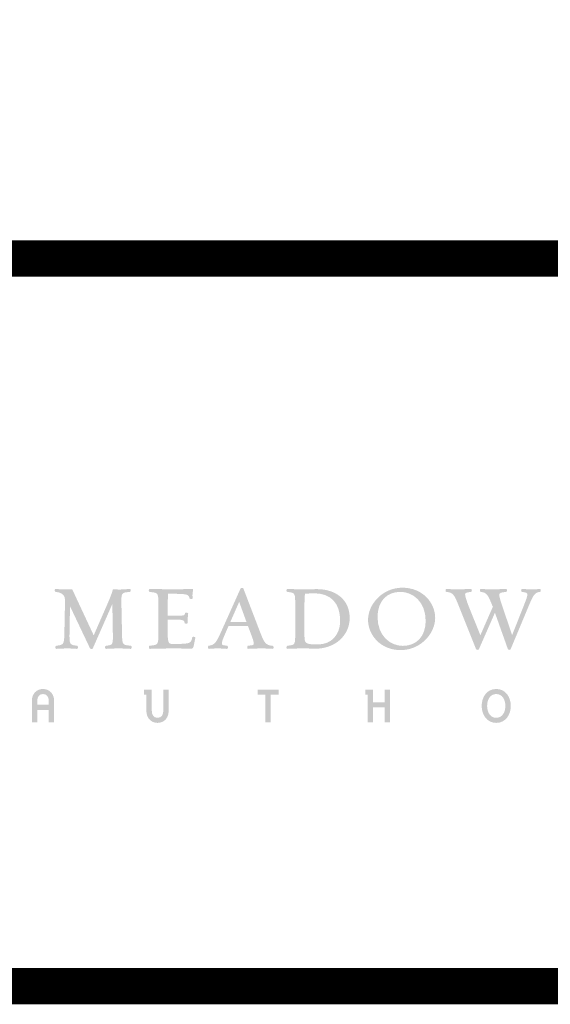
# Model space of a CAD drawing. Extents: x 0.1 to 7.9, y 0.1 to 10.4.
# Drawn here: x 1 to 1.7, y 0.1 to 1.4 of the extents above; entities that cross this region are included whole.
import ezdxf
from ezdxf.enums import TextEntityAlignment as Align

# ---------------------------------------------------------------- set-up
doc = ezdxf.new("R2010")
doc.units = 0
doc.header["$LTSCALE"] = 0.25
doc.header["$MEASUREMENT"] = 0
doc.layers.get('0').update_dxf_attribs({"linetype": 'CONTINUOUS'})
doc.layers.add('BORDER', color=5, linetype='CONTINUOUS')
doc.layers.add('TMWA_LOGO', color=7, linetype='CONTINUOUS')
doc.styles.add('TEXTSMALL', font='times.ttf', dxfattribs={"height": 0.08})
doc.styles.add('time', font='times.ttf', dxfattribs={"height": 0.1})
doc.styles.add('TIMESLARGE', font='times.ttf', dxfattribs={"height": 0.15})

# ---------------------------------------------------------------- blocks, each defined once
blk = doc.blocks.new('AI9-BLK1')
at = {"layer": 'TMWA_LOGO'}
h = blk.add_hatch(color=7, dxfattribs=at)
edge = h.paths.add_edge_path()
edge.add_spline(control_points=[(-14.389, 1.67), (-14.418, 1.638), (-14.415, 1.584), (-14.404, 1.547), (-14.392, 1.509), (-14.369, 1.485), (-14.341, 1.479), (-14.341, 1.479), (-14.336, 1.479), (-14.336, 1.479), (-13.882, 1.431), (-13.691, 1.245), (-13.696, 0.857), (-13.696, 0.857), (-13.74, -1.31), (-13.74, -1.31), (-13.758, -2.152), (-13.773, -2.178), (-14.287, -2.236), (-14.311, -2.241), (-14.338, -2.256), (-14.354, -2.304), (-14.366, -2.343), (-14.37, -2.4), (-14.339, -2.434), (-14.339, -2.434), (-14.323, -2.45), (-14.323, -2.45), (-14.323, -2.45), (-14.274, -2.454), (-14.274, -2.454), (-14.274, -2.454), (-13.51, -2.417), (-13.51, -2.417), (-13.51, -2.417), (-12.867, -2.456), (-12.867, -2.456), (-12.867, -2.456), (-12.826, -2.429), (-12.826, -2.429), (-12.809, -2.409), (-12.804, -2.381), (-12.804, -2.354), (-12.804, -2.321), (-12.812, -2.289), (-12.819, -2.274), (-12.819, -2.274), (-12.832, -2.247), (-12.832, -2.247), (-12.832, -2.247), (-12.87, -2.236), (-12.87, -2.236), (-13.327, -2.197), (-13.388, -2.141), (-13.388, -1.6), (-13.388, -1.516), (-13.387, -1.421), (-13.385, -1.312), (-13.385, -1.312), (-13.361, -0.02), (-13.352, 0.491), (-13.189, 0.148), (-11.975, -2.407), (-11.975, -2.407), (-11.955, -2.447), (-11.913, -2.471), (-11.867, -2.469), (-11.822, -2.467), (-11.785, -2.444), (-11.771, -2.41), (-11.771, -2.41), (-10.737, -0.059), (-10.427, 0.648), (-10.42, 0.277), (-10.394, -1.312), (-10.394, -1.312), (-10.391, -1.433), (-10.389, -1.538), (-10.389, -1.629), (-10.389, -2.188), (-10.458, -2.195), (-10.854, -2.236), (-10.879, -2.241), (-10.906, -2.256), (-10.921, -2.304), (-10.927, -2.321), (-10.93, -2.341), (-10.93, -2.362), (-10.93, -2.388), (-10.924, -2.415), (-10.906, -2.434), (-10.906, -2.434), (-10.891, -2.45), (-10.891, -2.45), (-10.891, -2.45), (-10.842, -2.454), (-10.842, -2.454), (-10.842, -2.454), (-9.991, -2.417), (-9.991, -2.417), (-9.991, -2.417), (-9.151, -2.456), (-9.151, -2.456), (-9.151, -2.456), (-9.11, -2.43), (-9.11, -2.43), (-9.074, -2.386), (-9.095, -2.302), (-9.107, -2.276), (-9.107, -2.276), (-9.12, -2.25), (-9.12, -2.25), (-9.12, -2.25), (-9.159, -2.236), (-9.159, -2.236), (-9.743, -2.185), (-9.743, -2.185), (-9.759, -1.384), (-9.759, -1.384), (-9.798, 0.548), (-9.798, 0.548), (-9.816, 1.427), (-9.816, 1.427), (-9.227, 1.478), (-9.227, 1.478), (-9.2, 1.481), (-9.2, 1.481), (-9.2, 1.481), (-9.175, 1.516), (-9.175, 1.516), (-9.157, 1.55), (-9.145, 1.615), (-9.173, 1.656), (-9.173, 1.656), (-9.19, 1.683), (-9.19, 1.683), (-9.19, 1.683), (-9.251, 1.69), (-9.251, 1.69), (-9.585, 1.643), (-9.974, 1.632), (-10.345, 1.66), (-10.345, 1.66), (-10.387, 1.663), (-10.387, 1.663), (-10.387, 1.663), (-10.398, 1.622), (-10.398, 1.622), (-10.481, 1.306), (-10.645, 0.924), (-10.834, 0.494), (-10.834, 0.494), (-11.531, -1.102), (-11.715, -1.521), (-11.804, -1.33), (-13.193, 1.648), (-13.193, 1.648), (-13.193, 1.648), (-13.226, 1.648), (-13.226, 1.648), (-13.754, 1.648), (-14.019, 1.648), (-14.324, 1.69), (-14.324, 1.69), (-14.35, 1.694), (-14.35, 1.694), (-14.35, 1.694), (-14.389, 1.67), (-14.389, 1.67), (-14.389, 1.67), (-14.389, 1.67), (-14.389, 1.67)], knot_values=[0, 0, 0, 0, 1, 1, 1, 2, 2, 2, 3, 3, 3, 4, 4, 4, 5, 5, 5, 6, 6, 6, 7, 7, 7, 8, 8, 8, 9, 9, 9, 10, 10, 10, 11, 11, 11, 12, 12, 12, 13, 13, 13, 14, 14, 14, 15, 15, 15, 16, 16, 16, 17, 17, 17, 18, 18, 18, 19, 19, 19, 20, 20, 20, 21, 21, 21, 22, 22, 22, 23, 23, 23, 24, 24, 24, 25, 25, 25, 26, 26, 26, 27, 27, 27, 28, 28, 28, 29, 29, 29, 30, 30, 30, 31, 31, 31, 32, 32, 32, 33, 33, 33, 34, 34, 34, 35, 35, 35, 36, 36, 36, 37, 37, 37, 38, 38, 38, 39, 39, 39, 40, 40, 40, 41, 41, 41, 42, 42, 42, 43, 43, 43, 44, 44, 44, 45, 45, 45, 46, 46, 46, 47, 47, 47, 48, 48, 48, 49, 49, 49, 50, 50, 50, 51, 51, 51, 52, 52, 52, 53, 53, 53, 54, 54, 54, 55, 55, 55, 56, 56, 56, 57, 57, 57, 57], degree=3, periodic=0)
h = blk.add_hatch(color=7, dxfattribs=at)
edge = h.paths.add_edge_path()
edge.add_spline(control_points=[(-7.895, 1.657), (-7.923, 1.615), (-7.907, 1.552), (-7.889, 1.519), (-7.889, 1.519), (-7.877, 1.496), (-7.877, 1.496), (-7.877, 1.496), (-7.837, 1.479), (-7.837, 1.479), (-7.837, 1.479), (-7.788, 1.473), (-7.788, 1.473), (-7.246, 1.409), (-7.246, 1.409), (-7.246, 0.541), (-7.246, 0.541), (-7.246, -1.311), (-7.246, -1.311), (-7.246, -2.172), (-7.246, -2.172), (-7.787, -2.231), (-7.787, -2.231), (-7.864, -2.239), (-7.864, -2.239), (-7.864, -2.239), (-7.887, -2.274), (-7.887, -2.274), (-7.902, -2.301), (-7.922, -2.376), (-7.891, -2.423), (-7.891, -2.423), (-7.876, -2.445), (-7.876, -2.445), (-7.876, -2.445), (-7.822, -2.454), (-7.822, -2.454), (-7.822, -2.454), (-6.115, -2.417), (-6.115, -2.417), (-6.115, -2.417), (-5.399, -2.437), (-5.399, -2.437), (-5.399, -2.437), (-5.035, -2.448), (-5.035, -2.448), (-4.916, -2.448), (-4.852, -2.423), (-4.813, -2.282), (-4.813, -2.282), (-4.688, -1.67), (-4.688, -1.67), (-4.688, -1.67), (-4.719, -1.641), (-4.719, -1.641), (-4.756, -1.612), (-4.843, -1.611), (-4.875, -1.627), (-4.875, -1.627), (-4.897, -1.637), (-4.897, -1.637), (-4.897, -1.637), (-4.905, -1.664), (-4.905, -1.664), (-4.989, -2.035), (-5.007, -2.112), (-5.948, -2.112), (-5.948, -2.112), (-6.275, -2.112), (-6.275, -2.112), (-6.497, -2.112), (-6.607, -2.112), (-6.607, -1.286), (-6.607, -1.286), (-6.607, -0.526), (-6.607, -0.436), (-6.521, -0.436), (-6.022, -0.436), (-6.022, -0.436), (-5.473, -0.436), (-5.461, -0.502), (-5.43, -0.66), (-5.43, -0.66), (-5.424, -0.694), (-5.424, -0.694), (-5.424, -0.694), (-5.363, -0.712), (-5.363, -0.712), (-5.354, -0.714), (-5.267, -0.73), (-5.231, -0.687), (-5.231, -0.687), (-5.219, -0.672), (-5.219, -0.672), (-5.219, -0.672), (-5.219, -0.637), (-5.219, -0.637), (-5.219, -0.637), (-5.225, -0.404), (-5.225, -0.404), (-5.225, -0.404), (-5.187, -0.01), (-5.187, -0.01), (-5.187, -0.01), (-5.202, 0.015), (-5.202, 0.015), (-5.23, 0.043), (-5.322, 0.056), (-5.357, 0.048), (-5.357, 0.048), (-5.389, 0.04), (-5.389, 0.04), (-5.389, 0.04), (-5.405, 0.003), (-5.405, 0.003), (-5.405, 0.003), (-5.413, -0.035), (-5.413, -0.035), (-5.433, -0.134), (-5.44, -0.167), (-6.022, -0.167), (-6.022, -0.167), (-6.521, -0.167), (-6.607, -0.167), (-6.607, -0.078), (-6.607, 0.572), (-6.607, 0.572), (-6.607, 0.572), (-6.582, 1.272), (-6.579, 1.348), (-6.497, 1.348), (-6.035, 1.348), (-6.035, 1.348), (-5.226, 1.348), (-5.139, 1.268), (-5.097, 1.038), (-5.076, 0.973), (-4.969, 0.974), (-4.938, 0.982), (-4.938, 0.982), (-4.899, 0.993), (-4.899, 0.993), (-4.899, 0.993), (-4.885, 1.054), (-4.885, 1.054), (-4.885, 1.054), (-4.891, 1.282), (-4.891, 1.282), (-4.891, 1.282), (-4.843, 1.684), (-4.843, 1.684), (-4.843, 1.684), (-4.903, 1.691), (-4.903, 1.691), (-4.903, 1.691), (-6.14, 1.648), (-6.14, 1.648), (-6.14, 1.648), (-7.85, 1.691), (-7.85, 1.691), (-7.85, 1.691), (-7.895, 1.657), (-7.895, 1.657), (-7.895, 1.657), (-7.895, 1.657), (-7.895, 1.657)], knot_values=[0, 0, 0, 0, 1, 1, 1, 2, 2, 2, 3, 3, 3, 4, 4, 4, 5, 5, 5, 6, 6, 6, 7, 7, 7, 8, 8, 8, 9, 9, 9, 10, 10, 10, 11, 11, 11, 12, 12, 12, 13, 13, 13, 14, 14, 14, 15, 15, 15, 16, 16, 16, 17, 17, 17, 18, 18, 18, 19, 19, 19, 20, 20, 20, 21, 21, 21, 22, 22, 22, 23, 23, 23, 24, 24, 24, 25, 25, 25, 26, 26, 26, 27, 27, 27, 28, 28, 28, 29, 29, 29, 30, 30, 30, 31, 31, 31, 32, 32, 32, 33, 33, 33, 34, 34, 34, 35, 35, 35, 36, 36, 36, 37, 37, 37, 38, 38, 38, 39, 39, 39, 40, 40, 40, 41, 41, 41, 42, 42, 42, 43, 43, 43, 44, 44, 44, 45, 45, 45, 46, 46, 46, 47, 47, 47, 48, 48, 48, 49, 49, 49, 50, 50, 50, 51, 51, 51, 52, 52, 52, 53, 53, 53, 54, 54, 54, 55, 55, 55, 55], degree=3, periodic=0)
h = blk.add_hatch(color=7, dxfattribs=at)
edge = h.paths.add_edge_path()
edge.add_spline(control_points=[(-1.664, 0.788), (-1.593, 0.594), (-1.199, -0.49), (-1.157, -0.606), (-1.278, -0.606), (-2.15, -0.606), (-2.279, -0.606), (-2.226, -0.486), (-1.747, 0.599), (-1.664, 0.788), (-1.664, 0.788), (-1.664, 0.788), (-1.664, 0.788)], knot_values=[0, 0, 0, 0, 1, 1, 1, 2, 2, 2, 3, 3, 3, 4, 4, 4, 4], degree=3, periodic=0)
edge = h.paths.add_edge_path(flags=16)
edge.add_spline(control_points=[(-1.575, 1.7), (-1.575, 1.7), (-2.915, -1.284), (-2.915, -1.284), (-3.22, -1.966), (-3.361, -2.207), (-3.756, -2.236), (-3.756, -2.236), (-3.785, -2.239), (-3.785, -2.239), (-3.785, -2.239), (-3.808, -2.276), (-3.808, -2.276), (-3.82, -2.302), (-3.842, -2.385), (-3.805, -2.43), (-3.805, -2.43), (-3.787, -2.451), (-3.787, -2.451), (-3.787, -2.451), (-3.74, -2.454), (-3.74, -2.454), (-3.74, -2.454), (-3.663, -2.445), (-3.663, -2.445), (-3.663, -2.445), (-3.116, -2.417), (-3.116, -2.417), (-3.116, -2.417), (-2.504, -2.456), (-2.504, -2.456), (-2.504, -2.456), (-2.462, -2.429), (-2.462, -2.429), (-2.446, -2.409), (-2.439, -2.381), (-2.439, -2.353), (-2.439, -2.326), (-2.445, -2.298), (-2.454, -2.281), (-2.454, -2.281), (-2.466, -2.254), (-2.466, -2.254), (-2.466, -2.254), (-2.513, -2.236), (-2.513, -2.236), (-2.816, -2.209), (-2.861, -2.18), (-2.861, -2.095), (-2.861, -1.931), (-2.752, -1.682), (-2.6, -1.337), (-2.6, -1.337), (-2.432, -0.953), (-2.397, -0.874), (-2.336, -0.874), (-1.124, -0.874), (-1.058, -0.874), (-1.037, -0.931), (-0.847, -1.436), (-0.847, -1.436), (-0.748, -1.695), (-0.654, -1.94), (-0.654, -2.095), (-0.654, -2.188), (-0.706, -2.202), (-0.95, -2.227), (-0.95, -2.227), (-1.069, -2.239), (-1.069, -2.239), (-1.069, -2.239), (-1.092, -2.276), (-1.092, -2.276), (-1.099, -2.291), (-1.109, -2.326), (-1.109, -2.361), (-1.109, -2.387), (-1.104, -2.411), (-1.089, -2.43), (-1.089, -2.43), (-1.073, -2.449), (-1.073, -2.449), (-1.073, -2.449), (-1.023, -2.454), (-1.023, -2.454), (-1.023, -2.454), (-0.085, -2.417), (-0.085, -2.417), (-0.085, -2.417), (0.619, -2.454), (0.619, -2.454), (0.666, -2.459), (0.703, -2.431), (0.712, -2.385), (0.721, -2.345), (0.71, -2.261), (0.66, -2.245), (0.171, -2.208), (0.065, -2.042), (-0.222, -1.286), (-0.222, -1.286), (-1.365, 1.695), (-1.365, 1.695), (-1.376, 1.731), (-1.415, 1.757), (-1.462, 1.76), (-1.511, 1.764), (-1.555, 1.741), (-1.575, 1.7), (-1.575, 1.7), (-1.575, 1.7), (-1.575, 1.7)], knot_values=[0, 0, 0, 0, 1, 1, 1, 2, 2, 2, 3, 3, 3, 4, 4, 4, 5, 5, 5, 6, 6, 6, 7, 7, 7, 8, 8, 8, 9, 9, 9, 10, 10, 10, 11, 11, 11, 12, 12, 12, 13, 13, 13, 14, 14, 14, 15, 15, 15, 16, 16, 16, 17, 17, 17, 18, 18, 18, 19, 19, 19, 20, 20, 20, 21, 21, 21, 22, 22, 22, 23, 23, 23, 24, 24, 24, 25, 25, 25, 26, 26, 26, 27, 27, 27, 28, 28, 28, 29, 29, 29, 30, 30, 30, 31, 31, 31, 32, 32, 32, 33, 33, 33, 34, 34, 34, 35, 35, 35, 36, 36, 36, 37, 37, 37, 37], degree=3, periodic=0)
h = blk.add_hatch(color=7, dxfattribs=at)
edge = h.paths.add_edge_path()
edge.add_spline(control_points=[(3.507, 1.386), (4.673, 1.386), (5.314, 0.709), (5.314, -0.521), (5.314, -1.494), (4.7, -2.149), (3.785, -2.149), (2.882, -2.149), (2.848, -2.079), (2.848, -1.534), (2.848, -1.534), (2.848, 0.547), (2.848, 0.547), (2.848, 0.971), (2.859, 1.178), (2.89, 1.358), (2.93, 1.36), (3.507, 1.386), (3.507, 1.386), (3.507, 1.386), (3.507, 1.386), (3.507, 1.386)], knot_values=[0, 0, 0, 0, 1, 1, 1, 2, 2, 2, 3, 3, 3, 4, 4, 4, 5, 5, 5, 6, 6, 6, 7, 7, 7, 7], degree=3, periodic=0)
edge = h.paths.add_edge_path(flags=16)
edge.add_spline(control_points=[(1.616, 1.651), (1.587, 1.608), (1.606, 1.547), (1.62, 1.52), (1.62, 1.52), (1.633, 1.496), (1.633, 1.496), (1.633, 1.496), (1.68, 1.478), (1.68, 1.478), (2.209, 1.418), (2.209, 1.418), (2.209, 0.541), (2.209, 0.541), (2.209, -1.311), (2.209, -1.311), (2.209, -2.182), (2.209, -2.182), (1.691, -2.234), (1.691, -2.234), (1.664, -2.237), (1.664, -2.237), (1.664, -2.237), (1.622, -2.276), (1.622, -2.276), (1.605, -2.309), (1.587, -2.377), (1.616, -2.421), (1.616, -2.421), (1.632, -2.445), (1.632, -2.445), (1.632, -2.445), (1.692, -2.454), (1.692, -2.454), (1.692, -2.454), (2.686, -2.417), (2.686, -2.417), (2.686, -2.417), (3.612, -2.442), (3.612, -2.442), (4.957, -2.442), (5.972, -1.531), (5.972, -0.323), (5.972, 0.889), (5.077, 1.673), (3.692, 1.673), (3.692, 1.673), (2.742, 1.648), (2.742, 1.648), (2.742, 1.648), (1.664, 1.685), (1.664, 1.685), (1.664, 1.685), (1.616, 1.651), (1.616, 1.651), (1.616, 1.651), (1.616, 1.651), (1.616, 1.651)], knot_values=[0, 0, 0, 0, 1, 1, 1, 2, 2, 2, 3, 3, 3, 4, 4, 4, 5, 5, 5, 6, 6, 6, 7, 7, 7, 8, 8, 8, 9, 9, 9, 10, 10, 10, 11, 11, 11, 12, 12, 12, 13, 13, 13, 14, 14, 14, 15, 15, 15, 16, 16, 16, 17, 17, 17, 18, 18, 18, 19, 19, 19, 19], degree=3, periodic=0)
h = blk.add_hatch(color=7, dxfattribs=at)
edge = h.paths.add_edge_path()
edge.add_spline(control_points=[(7.897, -0.243), (7.897, 0.806), (8.514, 1.484), (9.47, 1.484), (10.341, 1.484), (11.222, 0.793), (11.222, -0.527), (11.222, -1.573), (10.602, -2.248), (9.643, -2.248), (8.775, -2.248), (7.897, -1.559), (7.897, -0.243), (7.897, -0.243), (7.897, -0.243), (7.897, -0.243)], knot_values=[0, 0, 0, 0, 1, 1, 1, 2, 2, 2, 3, 3, 3, 4, 4, 4, 5, 5, 5, 5], degree=3, periodic=0)
edge = h.paths.add_edge_path(flags=16)
edge.add_spline(control_points=[(7.24, -0.447), (7.24, -1.476), (8.083, -2.54), (9.495, -2.54), (10.9, -2.54), (11.879, -1.368), (11.879, -0.317), (11.879, 0.71), (11.031, 1.771), (9.612, 1.771), (8.214, 1.771), (7.24, 0.602), (7.24, -0.447), (7.24, -0.447), (7.24, -0.447), (7.24, -0.447)], knot_values=[0, 0, 0, 0, 1, 1, 1, 2, 2, 2, 3, 3, 3, 4, 4, 4, 5, 5, 5, 5], degree=3, periodic=0)
h = blk.add_hatch(color=7, dxfattribs=at)
edge = h.paths.add_edge_path()
edge.add_spline(control_points=[(17.832, 1.651), (17.821, 1.635), (17.817, 1.616), (17.817, 1.598), (17.817, 1.567), (17.828, 1.537), (17.837, 1.52), (17.837, 1.52), (17.849, 1.496), (17.849, 1.496), (17.849, 1.496), (17.89, 1.479), (17.89, 1.479), (18.211, 1.446), (18.246, 1.395), (18.246, 1.294), (18.246, 1.156), (18.18, 0.987), (18.06, 0.681), (18.06, 0.681), (17.379, -1.04), (17.196, -1.503), (17.117, -1.272), (16.493, 0.564), (16.493, 0.564), (16.383, 0.887), (16.31, 1.131), (16.31, 1.27), (16.31, 1.401), (16.374, 1.447), (16.77, 1.478), (16.77, 1.478), (16.799, 1.481), (16.799, 1.481), (16.799, 1.481), (16.822, 1.517), (16.822, 1.517), (16.829, 1.533), (16.836, 1.561), (16.836, 1.59), (16.836, 1.615), (16.831, 1.641), (16.815, 1.66), (16.815, 1.66), (16.799, 1.679), (16.799, 1.679), (16.799, 1.679), (16.747, 1.684), (16.747, 1.684), (16.747, 1.684), (15.71, 1.648), (15.71, 1.648), (15.71, 1.648), (15.028, 1.686), (15.028, 1.686), (15.028, 1.686), (14.986, 1.654), (14.986, 1.654), (14.974, 1.637), (14.97, 1.615), (14.97, 1.594), (14.97, 1.564), (14.978, 1.535), (14.987, 1.516), (14.987, 1.516), (15.001, 1.492), (15.001, 1.492), (15.001, 1.492), (15.039, 1.478), (15.039, 1.478), (15.451, 1.44), (15.529, 1.253), (15.787, 0.633), (15.787, 0.633), (15.866, 0.443), (15.867, 0.442), (15.852, 0.442), (15.185, -1.095), (15.002, -1.519), (14.92, -1.315), (14.165, 0.566), (14.165, 0.566), (14.077, 0.783), (13.946, 1.187), (13.946, 1.301), (13.946, 1.412), (14.034, 1.452), (14.338, 1.478), (14.338, 1.478), (14.365, 1.481), (14.365, 1.481), (14.365, 1.481), (14.393, 1.52), (14.393, 1.52), (14.401, 1.537), (14.412, 1.567), (14.412, 1.597), (14.412, 1.616), (14.408, 1.635), (14.397, 1.651), (14.397, 1.651), (14.382, 1.675), (14.382, 1.675), (14.382, 1.675), (14.32, 1.684), (14.32, 1.684), (14.32, 1.684), (13.339, 1.648), (13.339, 1.648), (13.339, 1.648), (12.657, 1.686), (12.657, 1.686), (12.657, 1.686), (12.606, 1.65), (12.606, 1.65), (12.581, 1.612), (12.588, 1.557), (12.607, 1.523), (12.607, 1.523), (12.619, 1.499), (12.619, 1.499), (12.619, 1.499), (12.668, 1.478), (12.668, 1.478), (13.123, 1.438), (13.21, 1.261), (13.508, 0.516), (13.508, 0.516), (14.699, -2.46), (14.699, -2.46), (14.715, -2.499), (14.753, -2.524), (14.8, -2.524), (14.841, -2.525), (14.888, -2.507), (14.905, -2.467), (14.905, -2.467), (15.785, -0.468), (16.007, 0.04), (16.086, -0.18), (16.897, -2.458), (16.897, -2.458), (16.913, -2.499), (16.95, -2.524), (16.995, -2.524), (17.034, -2.525), (17.08, -2.507), (17.097, -2.467), (17.097, -2.467), (18.344, 0.515), (18.344, 0.515), (18.639, 1.22), (18.75, 1.445), (19.104, 1.478), (19.104, 1.478), (19.133, 1.481), (19.133, 1.481), (19.133, 1.481), (19.157, 1.52), (19.157, 1.52), (19.17, 1.548), (19.187, 1.62), (19.153, 1.66), (19.153, 1.66), (19.135, 1.682), (19.135, 1.682), (19.135, 1.682), (19.087, 1.684), (19.087, 1.684), (19.087, 1.684), (18.998, 1.673), (18.998, 1.673), (18.998, 1.673), (18.513, 1.648), (18.513, 1.648), (18.513, 1.648), (17.88, 1.686), (17.88, 1.686), (17.88, 1.686), (17.832, 1.651), (17.832, 1.651), (17.832, 1.651), (17.832, 1.651), (17.832, 1.651)], knot_values=[0, 0, 0, 0, 1, 1, 1, 2, 2, 2, 3, 3, 3, 4, 4, 4, 5, 5, 5, 6, 6, 6, 7, 7, 7, 8, 8, 8, 9, 9, 9, 10, 10, 10, 11, 11, 11, 12, 12, 12, 13, 13, 13, 14, 14, 14, 15, 15, 15, 16, 16, 16, 17, 17, 17, 18, 18, 18, 19, 19, 19, 20, 20, 20, 21, 21, 21, 22, 22, 22, 23, 23, 23, 24, 24, 24, 25, 25, 25, 26, 26, 26, 27, 27, 27, 28, 28, 28, 29, 29, 29, 30, 30, 30, 31, 31, 31, 32, 32, 32, 33, 33, 33, 34, 34, 34, 35, 35, 35, 36, 36, 36, 37, 37, 37, 38, 38, 38, 39, 39, 39, 40, 40, 40, 41, 41, 41, 42, 42, 42, 43, 43, 43, 44, 44, 44, 45, 45, 45, 46, 46, 46, 47, 47, 47, 48, 48, 48, 49, 49, 49, 50, 50, 50, 51, 51, 51, 52, 52, 52, 53, 53, 53, 54, 54, 54, 55, 55, 55, 56, 56, 56, 57, 57, 57, 58, 58, 58, 59, 59, 59, 60, 60, 60, 61, 61, 61, 61], degree=3, periodic=0)
h = blk.add_hatch(color=7, dxfattribs=at)
edge = h.paths.add_edge_path(flags=16)
edge.add_spline(control_points=[(-14.818, -6.074), (-14.818, -5.788), (-14.938, -5.576), (-15.217, -5.576), (-15.513, -5.576), (-15.615, -5.788), (-15.615, -6.084), (-15.615, -6.084), (-15.615, -6.31), (-15.615, -6.31), (-15.615, -6.31), (-14.818, -6.31), (-14.818, -6.31), (-14.818, -6.31), (-14.818, -6.074), (-14.818, -6.074), (-14.818, -6.074), (-14.818, -6.074), (-14.818, -6.074)], knot_values=[0, 0, 0, 0, 1, 1, 1, 2, 2, 2, 3, 3, 3, 4, 4, 4, 5, 5, 5, 6, 6, 6, 6], degree=3, periodic=0)
edge = h.paths.add_edge_path()
edge.add_spline(control_points=[(-14.818, -7.523), (-14.818, -7.523), (-14.818, -6.673), (-14.818, -6.673), (-14.818, -6.673), (-15.615, -6.673), (-15.615, -6.673), (-15.615, -6.673), (-15.615, -7.523), (-15.615, -7.523), (-15.615, -7.523), (-15.986, -7.523), (-15.986, -7.523), (-15.986, -7.523), (-15.986, -6.042), (-15.986, -6.042), (-15.986, -5.593), (-15.696, -5.227), (-15.22, -5.227), (-14.733, -5.227), (-14.447, -5.604), (-14.447, -6.059), (-14.447, -6.059), (-14.447, -7.523), (-14.447, -7.523), (-14.447, -7.523), (-14.818, -7.523), (-14.818, -7.523), (-14.818, -7.523), (-14.818, -7.523), (-14.818, -7.523)], knot_values=[0, 0, 0, 0, 1, 1, 1, 2, 2, 2, 3, 3, 3, 4, 4, 4, 5, 5, 5, 6, 6, 6, 7, 7, 7, 8, 8, 8, 9, 9, 9, 10, 10, 10, 10], degree=3, periodic=0)
h = blk.add_hatch(color=7, dxfattribs=at)
edge = h.paths.add_edge_path()
edge.add_spline(control_points=[(-7.304, -7.569), (-7.791, -7.569), (-8.076, -7.192), (-8.076, -6.736), (-8.076, -6.736), (-8.076, -5.615), (-8.076, -5.615), (-8.076, -5.615), (-8.246, -5.615), (-8.246, -5.615), (-8.246, -5.615), (-8.246, -5.273), (-8.246, -5.273), (-8.246, -5.273), (-7.702, -5.273), (-7.702, -5.273), (-7.702, -5.273), (-7.702, -6.723), (-7.702, -6.723), (-7.702, -7.009), (-7.586, -7.217), (-7.304, -7.217), (-7.011, -7.217), (-6.905, -7.009), (-6.905, -6.708), (-6.905, -6.708), (-6.905, -5.273), (-6.905, -5.273), (-6.905, -5.273), (-6.538, -5.273), (-6.538, -5.273), (-6.538, -5.273), (-6.538, -6.754), (-6.538, -6.754), (-6.538, -7.202), (-6.828, -7.569), (-7.304, -7.569), (-7.304, -7.569), (-7.304, -7.569), (-7.304, -7.569)], knot_values=[0, 0, 0, 0, 1, 1, 1, 2, 2, 2, 3, 3, 3, 4, 4, 4, 5, 5, 5, 6, 6, 6, 7, 7, 7, 8, 8, 8, 9, 9, 9, 10, 10, 10, 11, 11, 11, 12, 12, 12, 13, 13, 13, 13], degree=3, periodic=0)
for points in [[(0.521, -5.615), (0.521, -7.523), (0.147, -7.523), (0.147, -5.615), (-0.389, -5.615), (-0.389, -5.273), (1.06, -5.273), (1.06, -5.615), (0.521, -5.615)], [(8.388, -7.523), (8.388, -6.504), (7.594, -6.504), (7.594, -7.523), (7.224, -7.523), (7.224, -5.618), (7.054, -5.618), (7.054, -5.276), (7.594, -5.276), (7.594, -6.155), (8.388, -6.155), (8.388, -5.276), (8.758, -5.276), (8.758, -7.523), (8.388, -7.523)]]:
    blk.add_hatch(color=7, dxfattribs=at).paths.add_polyline_path(points)
h = blk.add_hatch(color=7, dxfattribs=at)
edge = h.paths.add_edge_path(flags=16)
edge.add_spline(control_points=[(16.096, -5.576), (15.669, -5.576), (15.468, -5.979), (15.468, -6.395), (15.468, -6.811), (15.665, -7.217), (16.096, -7.217), (16.534, -7.217), (16.727, -6.814), (16.727, -6.395), (16.727, -5.974), (16.53, -5.576), (16.096, -5.576), (16.096, -5.576), (16.096, -5.576), (16.096, -5.576)], knot_values=[0, 0, 0, 0, 1, 1, 1, 2, 2, 2, 3, 3, 3, 4, 4, 4, 5, 5, 5, 5], degree=3, periodic=0)
edge = h.paths.add_edge_path()
edge.add_spline(control_points=[(16.096, -7.569), (15.429, -7.569), (15.091, -6.977), (15.091, -6.395), (15.091, -5.812), (15.433, -5.227), (16.096, -5.227), (16.763, -5.227), (17.105, -5.809), (17.105, -6.395), (17.105, -6.98), (16.763, -7.569), (16.096, -7.569), (16.096, -7.569), (16.096, -7.569), (16.096, -7.569)], knot_values=[0, 0, 0, 0, 1, 1, 1, 2, 2, 2, 3, 3, 3, 4, 4, 4, 5, 5, 5, 5], degree=3, periodic=0)
blk = doc.blocks.new('LOGO BW')
at = {"layer": 'TMWA_LOGO', "color": 7}
blk.add_blockref('AI9-BLK1', (107.95, 139.7), dxfattribs=at)
blk = doc.blocks.new('standards title block')
at = {"layer": 'BORDER', "const_width": 0.05}
blk.add_lwpolyline([(0.1092, 0.0956), (7.8576, 0.0956), (7.8576, 10.4083), (0.1092, 10.4083)], close=True, dxfattribs=at)
blk.add_lwpolyline([(0.1092, 1.1012), (7.8576, 1.1012)], dxfattribs=at)
at = {"layer": 'BORDER', "xscale": 0.02, "yscale": 0.02, "zscale": 0.02}
blk.add_blockref('LOGO BW', (-0.8677, -2.1831), dxfattribs=at)
at = {"layer": 'TMWA_LOGO'}
for tag, height, style, p in [('APPENDIX', 0.1, 'time', (4.6092, 0.8661)), ('DESCRIPTION', 0.1, 'time', (4.6092, 0.7004)), ('DATE', 0.1, 'time', (2.8092, 0.6754)), ('LINE2', 0.08, 'TEXTSMALL', (4.6092, 0.5663)), ('DRAWING', 0.15, 'TIMESLARGE', (6.9834, 0.4984)), ('LINE3', 0.08, 'TEXTSMALL', (4.6092, 0.4399)), ('LINE4', 0.08, 'TEXTSMALL', (4.6092, 0.3173)), ('REV', 0.1, 'time', (2.8092, 0.1854)), ('LINE5', 0.08, 'TEXTSMALL', (4.6092, 0.1943))]:
    blk.add_attdef(tag, text='', height=height, dxfattribs=dict(at, style=style)).set_placement(p, align=Align.CENTER)

msp = doc.modelspace()

# ---------------------------------------------------------------- block references
msp.add_blockref('standards title block', (0, 0))

doc.saveas('drawing.dxf')
